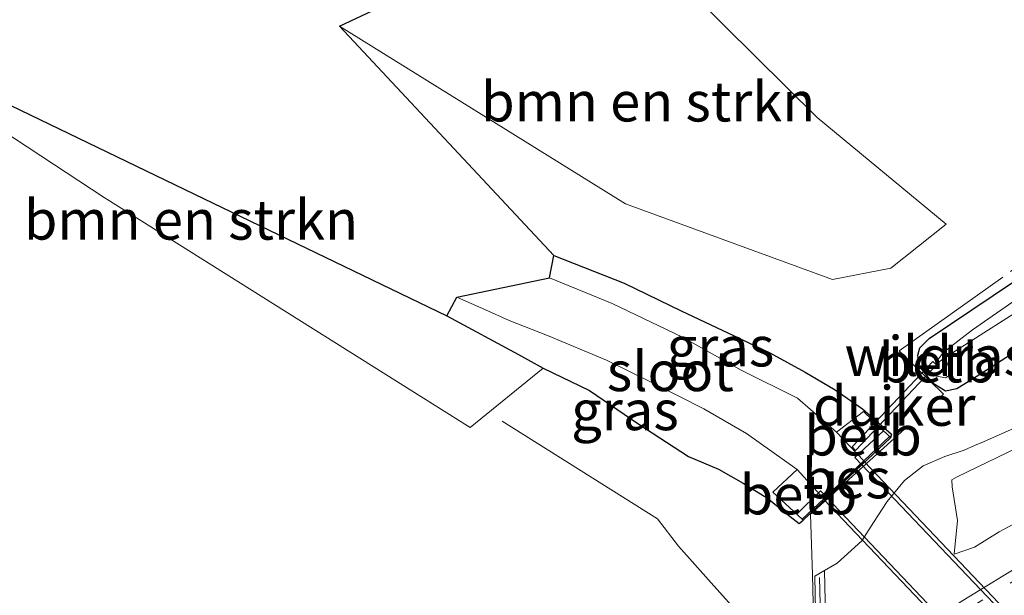
# Model space of a CAD drawing. Units: metres. Extents: x 249997 to 253698, y 465589 to 468751.
# Drawn here: x 250725 to 250787, y 466321 to 466357 of the extents above; entities that cross this region are included whole.
import ezdxf
from ezdxf.enums import TextEntityAlignment as Align

# ---------------------------------------------------------------- set-up
doc = ezdxf.new("R2010")
doc.units = ezdxf.units.M
doc.linetypes.add('IE-TERREINAFSCHEIDING', pattern=[10, 8, -2])
for name, color, linetype, lineweight in [('B-ME-FV-FAUNAPASSAGE-FAUNA_UITSTAPPLAATS-L-B1', 3, 'Continuous', 18), ('B-ME-FV-FAUNAPASSAGE-FAUNATUNNEL-L-B1', 10, 'Continuous', 25), ('B-ME-GR-BOMENSTRUIKEN-GV-B6', 93, 'Continuous', 18), ('B-ME-GW-INSTEEKWATERGANG-L-B1', 10, 'Continuous', 25), ('B-ME-GW-KRUINLIJN-L-B1', 93, 'Continuous', 18), ('B-ME-GW-TEENLIJN-L-B1', 93, 'Continuous', 18), ('B-ME-IE-GRASLAND-GV-B6', 93, 'Continuous', 18), ('B-ME-IE-TERREINAFSCHEIDING-RASTERHEKWERK-L-B1', 8, 'IE-TERREINAFSCHEIDING', 18), ('B-ME-KG-KADASTRAAL-OPNAMEDTMGRENS-L-B1', 10, 'Continuous', 25), ('B-ME-KW-DUIKER-GV-B6', 10, 'Continuous', 25), ('B-ME-MW-MUUR-GV-B6', 8, 'IE-TERREINAFSCHEIDING-KUNSTMATIG', 18), ('B-ME-MW-MUUR-L-B1', 8, 'IE-TERREINAFSCHEIDING-KUNSTMATIG', 18), ('B-ME-OB-BEKLEDING-GV-B6', 253, 'Continuous', 18), ('B-ME-OB-BESCHOEIING-GV-B6', 10, 'Continuous', 25), ('B-ME-OG-WATER-GV-B6', 153, 'Continuous', 18)]:
    doc.layers.add(name, color=color, linetype=linetype, lineweight=lineweight)
doc.styles.add('NLCS-ISO', font='NLCS-ISO.TTF')
doc.linetypes.add('IE-TERREINAFSCHEIDING-KUNSTMATIG', pattern='A,4,[82,NLCS.SHX,S=0.75,R=90,X=0,Y=0],4,-2', length=10)

msp = doc.modelspace()

# ---------------------------------------------------------------- linework, layer by layer
at = {"layer": 'B-ME-FV-FAUNAPASSAGE-FAUNA_UITSTAPPLAATS-L-B1'}
msp.add_polyline3d([(250755.483, 466331.785, 27.748), (250765.252, 466325.6485, 28.076), (250766.5705, 466323.925, 28.035), (250768.618, 466321.6215, 27.864), (250770.791, 466319.195, 27.291), (250771.205, 466317.9365, 26.832), (250772.8495, 466314.029, 26.03), (250773.379, 466313.186, 26.053)], dxfattribs=at)
at = {"layer": 'B-ME-FV-FAUNAPASSAGE-FAUNATUNNEL-L-B1'}
for points in [[(250779.445, 466331.19, 26.969), (250777.657, 466329.509, 25.502), (250812.138, 466293.257, 27.141), (250813.908, 466294.891, 27.009)], [(250773.995, 466325.948, 26.865), (250775.493, 466327.414, 25.491), (250809.887, 466291.176, 27.145), (250808.033, 466289.498, 26.993)]]:
    msp.add_polyline3d(points, dxfattribs=at)
at = {"layer": 'B-ME-GR-BOMENSTRUIKEN-GV-B6'}
for points in [[(250745.244, 466356.651, 26.233), (250761.689, 466364.374, 26.387), (250775.291, 466350.895, 26.376), (250783.394, 466344.195, 26.249), (250779.922, 466341.419, 26.249), (250776.242, 466340.699, 26.217), (250763.238, 466345.474, 26.463), (250745.244, 466356.651, 26.233)], [(250751.986, 466338.425, 25.834), (250756.495, 466335.991, 26.176), (250758.061, 466335.118, 26.257), (250753.467, 466331.391, 26.916), (250730.452, 466345.856, 26.749), (250713.573, 466356.965, 26.631), (250735.521, 466346.372, 26.176), (250751.986, 466338.425, 25.834)]]:
    msp.add_polyline3d(points, dxfattribs=at)
at = {"layer": 'B-ME-GW-INSTEEKWATERGANG-L-B1'}
for points in [[(250805.625, 466348.081, 27.616), (250798.841, 466343.383, 27.709), (250792.618, 466339.294, 27.665), (250785.612, 466334.792, 27.458), (250784.059, 466333.831, 27.349), (250783.347, 466333.686, 27.27), (250782.677, 466334.109, 27.149), (250782.35, 466334.452, 27.062), (250781.689, 466335.268, 26.945), (250781.604, 466335.948, 26.894), (250781.746, 466336.406, 26.755), (250782.314, 466337.004, 26.661), (250787.694, 466340.597, 26.798), (250792.039, 466343.801, 27.165), (250795.406, 466346.182, 27.421), (250803.445, 466351.466, 27.409)], [(250758.715, 466342.221, 26.367), (250763.14, 466340.48, 26.48), (250766.733, 466338.738, 26.464), (250770.054, 466337.157, 26.51), (250772.299, 466336.086, 26.527), (250774.518, 466334.886, 26.643), (250776.416, 466333.769, 26.779), (250778.127, 466332.572, 26.913), (250779.947, 466330.981, 27.095), (250779.891, 466330.752, 26.996)], [(250751.986, 466338.425, 25.834), (250756.495, 466335.991, 26.176), (250758.061, 466335.118, 26.257), (250760.969, 466333.718, 26.531), (250764.012, 466331.65, 26.831), (250767.191, 466329.576, 27.139), (250769.076, 466328.772, 27.2), (250770.628, 466327.896, 27.211), (250772.165, 466326.949, 27.178), (250773.403, 466325.952, 27.188), (250774.142, 466325.353, 27.196), (250774.409, 466325.558, 26.873)]]:
    msp.add_polyline3d(points, dxfattribs=at)
at = {"layer": 'B-ME-GW-KRUINLIJN-L-B1'}
msp.add_polyline3d([(250819.134, 466345.955, 28.893), (250816.568, 466344.101, 28.881), (250808.527, 466338.492, 29.024), (250799.049, 466332.134, 29.085), (250789.386, 466326.25, 29.156), (250786.715, 466324.824, 29.142), (250785.163, 466323.861, 29.187), (250783.9, 466323.426, 29.178), (250784.111, 466325.544, 29.173), (250783.77, 466327.661, 28.766), (250783.744, 466328.108, 28.696), (250784.041, 466328.279, 28.683), (250787.9, 466330.144, 28.71), (250788.474, 466330.563, 28.656), (250794.026, 466334.602, 28.601), (250803.756, 466341.037, 28.594), (250812.191, 466346.381, 28.642)], dxfattribs=at)
at = {"layer": 'B-ME-GW-TEENLIJN-L-B1'}
for points in [[(250811.191, 466346.713, 27.924), (250803.736, 466341.716, 27.998), (250793.669, 466335.031, 28.056), (250787.857, 466331.43, 27.86), (250785.729, 466330.502, 27.801), (250785.176, 466330.257, 27.773), (250784.519, 466329.967, 27.746), (250783.308, 466329.58, 27.593), (250781.943, 466328.986, 27.529), (250780.779, 466328.052, 27.503), (250779.692, 466326.742, 27.439), (250778.813, 466325.429, 27.433), (250778.099, 466324.264, 27.368), (250776.528, 466322.857, 27.158), (250775.74, 466322.406, 27.036)], [(250821.102, 466343.999, 28.195), (250817.732, 466341.85, 28.194), (250810.216, 466336.888, 28.312), (250802.933, 466332.116, 28.361), (250795.249, 466326.926, 28.354), (250788.491, 466322.981, 28.397), (250784.448, 466320.518, 28.391), (250781.614, 466318.669, 28.397), (250778.842, 466316.44, 28.423), (250775.9139, 466314.6961, 27.907)]]:
    msp.add_polyline3d(points, dxfattribs=at)
at = {"layer": 'B-ME-IE-GRASLAND-GV-B6'}
for points in [[(250713.573, 466356.965, 26.631), (250730.452, 466345.856, 26.749), (250753.467, 466331.391, 26.916), (250758.061, 466335.118, 26.257), (250760.969, 466333.718, 26.531), (250764.012, 466331.65, 26.831), (250767.191, 466329.576, 27.139), (250769.076, 466328.772, 27.2), (250770.628, 466327.896, 27.211), (250772.165, 466326.949, 27.178), (250773.403, 466325.952, 27.188), (250774.142, 466325.353, 27.196), (250774.409, 466325.558, 26.873), (250779.891, 466330.752, 26.996), (250779.947, 466330.981, 27.095), (250778.127, 466332.572, 26.913), (250776.416, 466333.769, 26.779), (250774.518, 466334.886, 26.643), (250772.299, 466336.086, 26.527), (250770.054, 466337.157, 26.51), (250766.733, 466338.738, 26.464), (250763.14, 466340.48, 26.48), (250758.715, 466342.221, 26.367), (250745.244, 466356.651, 26.233), (250763.238, 466345.474, 26.463), (250776.242, 466340.699, 26.217), (250779.922, 466341.419, 26.249), (250783.394, 466344.195, 26.249), (250775.291, 466350.895, 26.376), (250761.689, 466364.374, 26.387)], [(250788.342, 466339.831, 25.581), (250785.045, 466337.547, 25.599), (250783.21, 466336.122, 25.677), (250782.534, 466336.506, 26.306), (250782.173, 466336.214, 26.439), (250781.919, 466335.79, 26.516), (250782.05, 466335.311, 26.675), (250782.404, 466334.873, 26.739), (250782.798, 466334.615, 26.611), (250783.346, 466334.51, 26.556), (250783.708, 466334.756, 26.406), (250783.32, 466335.79, 25.695), (250805.08, 466349.687, 25.759)], [(250786.715, 466324.824, 29.142), (250785.163, 466323.861, 29.187), (250783.9, 466323.426, 29.178), (250784.111, 466325.544, 29.173), (250783.77, 466327.661, 28.766), (250783.744, 466328.108, 28.696), (250784.041, 466328.279, 28.683), (250787.9, 466330.144, 28.71), (250788.474, 466330.563, 28.656), (250794.026, 466334.602, 28.601), (250803.756, 466341.037, 28.594), (250812.191, 466346.381, 28.642), (250819.134, 466345.955, 28.893), (250816.568, 466344.101, 28.881), (250808.527, 466338.492, 29.024), (250799.049, 466332.134, 29.085), (250789.386, 466326.25, 29.156), (250786.715, 466324.824, 29.142)], [(250778.842, 466316.44, 28.423), (250781.614, 466318.669, 28.397), (250784.448, 466320.518, 28.391), (250788.491, 466322.981, 28.397), (250795.249, 466326.926, 28.354), (250802.933, 466332.116, 28.361), (250810.216, 466336.888, 28.312), (250817.732, 466341.85, 28.194), (250821.102, 466343.999, 28.195), (250820.703, 466342.061, 28.236), (250812.596, 466336.384, 28.311), (250805.612, 466331.666, 28.344), (250800.671, 466328.322, 28.373), (250795.102, 466324.75, 28.374), (250789.609, 466321.27, 28.386), (250788.807, 466320.749, 28.37), (250786.881, 466319.731, 28.382), (250785.017, 466318.972, 28.391), (250784.406, 466318.771, 28.398), (250783.292, 466318.216, 28.372), (250782.11, 466317.459, 28.37), (250781.684, 466318.116, 28.423), (250778.842, 466316.44, 28.423)], [(250779.891, 466330.752, 26.996), (250779.822, 466330.825, 26.996), (250778.194, 466332.399, 26.879), (250776.494, 466331.105, 25.55), (250774.043, 466333.25, 25.55), (250770.5, 466335.003, 25.55), (250766.804, 466337.074, 25.55), (250762.386, 466339.191, 25.55), (250758.453, 466340.818, 25.55), (250758.715, 466342.221, 26.367), (250763.14, 466340.48, 26.48), (250766.733, 466338.738, 26.464), (250770.054, 466337.157, 26.51), (250772.299, 466336.086, 26.527), (250774.518, 466334.886, 26.643), (250776.416, 466333.769, 26.779), (250778.127, 466332.572, 26.913), (250779.947, 466330.981, 27.095), (250779.891, 466330.752, 26.996)], [(250787.694, 466340.597, 26.798), (250782.314, 466337.004, 26.661), (250781.746, 466336.406, 26.755), (250781.604, 466335.948, 26.894), (250781.689, 466335.268, 26.945), (250782.35, 466334.452, 27.062), (250782.677, 466334.109, 27.149), (250783.347, 466333.686, 27.27), (250784.059, 466333.831, 27.349), (250785.612, 466334.792, 27.458), (250792.618, 466339.294, 27.665)], [(250792.618, 466339.294, 27.665), (250785.612, 466334.792, 27.458), (250784.059, 466333.831, 27.349), (250783.347, 466333.686, 27.27), (250782.677, 466334.109, 27.149), (250782.35, 466334.452, 27.062), (250781.689, 466335.268, 26.945), (250781.604, 466335.948, 26.894), (250781.746, 466336.406, 26.755), (250782.314, 466337.004, 26.661), (250787.694, 466340.597, 26.798)], [(250774.016, 466328.759, 25.55), (250772.486, 466327.338, 26.831), (250774.34, 466325.631, 26.873), (250774.409, 466325.558, 26.873), (250774.142, 466325.353, 27.196), (250773.403, 466325.952, 27.188), (250772.165, 466326.949, 27.178), (250770.628, 466327.896, 27.211), (250769.076, 466328.772, 27.2), (250767.191, 466329.576, 27.139), (250764.012, 466331.65, 26.831), (250760.969, 466333.718, 26.531), (250758.061, 466335.118, 26.257), (250756.495, 466335.991, 26.176), (250751.986, 466338.425, 25.834), (250752.62, 466339.601, 25.55), (250754.427, 466338.795, 25.55), (250755.907, 466338.118, 25.55), (250758.328, 466337.192, 25.55), (250762.045, 466335.624, 25.55), (250765.044, 466334.138, 25.55), (250768.165, 466332.579, 25.55), (250770.84, 466331.013, 25.55), (250774.016, 466328.759, 25.55)], [(250787.857, 466331.43, 27.86), (250785.729, 466330.502, 27.801), (250785.176, 466330.257, 27.773), (250784.519, 466329.967, 27.746), (250783.308, 466329.58, 27.593), (250781.943, 466328.986, 27.529), (250780.779, 466328.052, 27.503), (250779.692, 466326.742, 27.439), (250778.813, 466325.429, 27.433), (250778.099, 466324.264, 27.368), (250776.528, 466322.857, 27.158), (250775.74, 466322.406, 27.036), (250775.132, 466322.037, 27.035), (250775.282, 466314.32, 24.904)], [(250788.491, 466322.981, 28.397), (250784.448, 466320.518, 28.391), (250781.614, 466318.669, 28.397), (250778.842, 466316.44, 28.423), (250775.9139, 466314.6961, 27.907), (250775.905, 466314.927, 27.418), (250775.882, 466315.959, 27.081), (250775.845, 466317.623, 27.069), (250775.74, 466322.406, 27.036), (250776.528, 466322.857, 27.158), (250778.099, 466324.264, 27.368), (250778.813, 466325.429, 27.433), (250779.692, 466326.742, 27.439), (250780.779, 466328.052, 27.503), (250781.943, 466328.986, 27.529), (250783.308, 466329.58, 27.593), (250784.519, 466329.967, 27.746), (250785.176, 466330.257, 27.773), (250785.729, 466330.502, 27.801), (250787.857, 466331.43, 27.86)], [(250787.9, 466330.144, 28.71), (250784.041, 466328.279, 28.683), (250783.744, 466328.108, 28.696), (250783.77, 466327.661, 28.766), (250784.111, 466325.544, 29.173)], [(250784.111, 466325.544, 29.173), (250783.9, 466323.426, 29.178), (250785.163, 466323.861, 29.187), (250786.715, 466324.824, 29.142), (250789.386, 466326.25, 29.156)]]:
    msp.add_polyline3d(points, dxfattribs=at)
at = {"layer": 'B-ME-IE-TERREINAFSCHEIDING-RASTERHEKWERK-L-B1'}
for points in [[(250775.132, 466315.777, 25.14), (250775.067, 466319.187, 26.073), (250774.99, 466322.138, 26.986), (250774.872, 466325.942, 27.155), (250783.215, 466333.497, 27.236), (250780.43, 466336.221, 26.795), (250787.444, 466341.2, 26.784), (250791.482, 466344.017, 27.171), (250795.172, 466346.638, 27.431), (250803.0135, 466351.9061, 27.42)], [(250751.13, 466299.815, 28.463), (250761.213, 466305.941, 28.42), (250778.8654, 466316.3989, 28.423), (250788.874, 466322.493, 28.453)]]:
    msp.add_polyline3d(points, dxfattribs=at)
at = {"layer": 'B-ME-KG-KADASTRAAL-OPNAMEDTMGRENS-L-B1'}
msp.add_polyline3d([(250713.573, 466356.965, 26.631), (250735.521, 466346.372, 26.176), (250751.986, 466338.425, 25.834), (250752.62, 466339.601, 25.55), (250758.453, 466340.818, 25.55), (250758.715, 466342.221, 26.367), (250745.244, 466356.651, 26.233), (250761.689, 466364.374, 26.387), (250778.551, 466376.854, 26.936)], dxfattribs=at)
at = {"layer": 'B-ME-KW-DUIKER-GV-B6'}
for points in [[(250782.784, 466335.328, 25.792), (250777.701, 466329.958, 25.681), (250777.473, 466330.174, 25.681), (250782.556, 466335.544, 25.792), (250782.784, 466335.328, 25.792)], [(250812.057, 466293.657, 25.624), (250809.51, 466291.301, 25.608), (250775.71, 466326.857, 25.616), (250778.242, 466329.259, 25.648), (250812.057, 466293.657, 25.624)]]:
    msp.add_polyline3d(points, dxfattribs=at)
at = {"layer": 'B-ME-MW-MUUR-GV-B6'}
msp.add_polyline3d([(250775.845, 466317.623, 27.069), (250775.882, 466315.959, 27.081), (250775.905, 466314.927, 27.418), (250775.9139, 466314.6961, 27.907), (250775.282, 466314.32, 24.904), (250775.132, 466322.037, 27.035), (250775.74, 466322.406, 27.036), (250775.845, 466317.623, 27.069)], dxfattribs=at)
at = {"layer": 'B-ME-MW-MUUR-L-B1'}
msp.add_line((250775.579, 466314.642, 27.42), (250775.434, 466321.97, 27.035), dxfattribs=at)
at = {"layer": 'B-ME-OB-BEKLEDING-GV-B6'}
for points in [[(250783.21, 466336.122, 25.677), (250782.831, 466335.585, 25.693), (250782.959, 466335.518, 25.691), (250783.32, 466335.79, 25.695), (250783.708, 466334.756, 26.406), (250783.346, 466334.51, 26.556), (250782.798, 466334.615, 26.611), (250782.404, 466334.873, 26.739), (250782.05, 466335.311, 26.675), (250781.919, 466335.79, 26.516), (250782.173, 466336.214, 26.439), (250782.534, 466336.506, 26.306), (250783.21, 466336.122, 25.677)], [(250779.822, 466330.825, 26.996), (250778.219, 466329.306, 25.55), (250776.494, 466331.105, 25.55), (250778.194, 466332.399, 26.879), (250779.822, 466330.825, 26.996)], [(250775.692, 466326.912, 25.55), (250774.34, 466325.631, 26.873), (250772.486, 466327.338, 26.831), (250774.016, 466328.759, 25.55), (250775.692, 466326.912, 25.55)]]:
    msp.add_polyline3d(points, dxfattribs=at)
at = {"layer": 'B-ME-OB-BESCHOEIING-GV-B6'}
msp.add_polyline3d([(250779.891, 466330.752, 26.996), (250774.409, 466325.558, 26.873), (250774.34, 466325.631, 26.873), (250775.692, 466326.912, 25.55), (250778.219, 466329.306, 25.55), (250779.822, 466330.825, 26.996), (250779.891, 466330.752, 26.996)], dxfattribs=at)
at = {"layer": 'B-ME-OG-WATER-GV-B6'}
for points in [[(250805.08, 466349.687, 25.759), (250783.32, 466335.79, 25.695), (250782.959, 466335.518, 25.691), (250782.831, 466335.585, 25.693), (250783.21, 466336.122, 25.677), (250785.045, 466337.547, 25.599), (250788.342, 466339.831, 25.581), (250796.115, 466344.876, 25.663), (250803.971, 466350.163, 25.742), (250805.08, 466349.687, 25.759)], [(250776.494, 466331.105, 25.55), (250778.219, 466329.306, 25.55), (250775.692, 466326.912, 25.55), (250774.016, 466328.759, 25.55), (250770.84, 466331.013, 25.55), (250768.165, 466332.579, 25.55), (250765.044, 466334.138, 25.55), (250762.045, 466335.624, 25.55), (250758.328, 466337.192, 25.55), (250755.907, 466338.118, 25.55), (250754.427, 466338.795, 25.55), (250752.62, 466339.601, 25.55), (250758.453, 466340.818, 25.55), (250762.386, 466339.191, 25.55), (250766.804, 466337.074, 25.55), (250770.5, 466335.003, 25.55), (250774.043, 466333.25, 25.55), (250776.494, 466331.105, 25.55)]]:
    msp.add_polyline3d(points, dxfattribs=at)

# ---------------------------------------------------------------- texts
at = {"layer": 'B-ME-GR-BOMENSTRUIKEN-GV-B6', "ltscale": 0.2, "style": 'NLCS-ISO'}
for p in [(250764.659, 466351.8955), (250735.9079, 466344.4635)]:
    msp.add_text('bmn en strkn', height=2.5, dxfattribs=at).set_placement(p, align=Align.MIDDLE_CENTER)
at = {"layer": 'B-ME-IE-GRASLAND-GV-B6', "ltscale": 0.2, "style": 'NLCS-ISO'}
for p in [(250769.2, 466336.4865), (250763.1975, 466332.477)]:
    msp.add_text('gras', height=2.5, dxfattribs=at).set_placement(p, align=Align.MIDDLE_CENTER)
at = {"layer": 'B-ME-IE-TERREINAFSCHEIDING-RASTERHEKWERK-L-B1', "ltscale": 0.2, "style": 'NLCS-ISO'}
msp.add_text('wildraster', height=2.5, dxfattribs=at).set_placement((250785.0512, 466335.8932), align=Align.MIDDLE_CENTER)
at = {"layer": 'B-ME-KW-DUIKER-GV-B6', "ltscale": 0.2, "style": 'NLCS-ISO'}
msp.add_text('duiker', height=2.5, dxfattribs=at).set_placement((250780.1285, 466332.751), align=Align.MIDDLE_CENTER)
at = {"layer": 'B-ME-OB-BEKLEDING-GV-B6', "ltscale": 0.2, "style": 'NLCS-ISO'}
for p in [(250782.834, 466335.4812), (250778.1682, 466330.8845), (250774.1092, 466327.1804)]:
    msp.add_text('betb', height=2.5, dxfattribs=at).set_placement(p, align=Align.MIDDLE_CENTER)
at = {"layer": 'B-ME-OB-BESCHOEIING-GV-B6', "ltscale": 0.2, "style": 'NLCS-ISO'}
msp.add_text('bes', height=2.5, dxfattribs=at).set_placement((250777.1155, 466328.1915), align=Align.MIDDLE_CENTER)
at = {"layer": 'B-ME-OG-WATER-GV-B6', "ltscale": 0.2, "style": 'NLCS-ISO'}
msp.add_text('sloot', height=2.5, dxfattribs=at).set_placement((250766.0464, 466334.935), align=Align.MIDDLE_CENTER)

doc.saveas('drawing.dxf')
